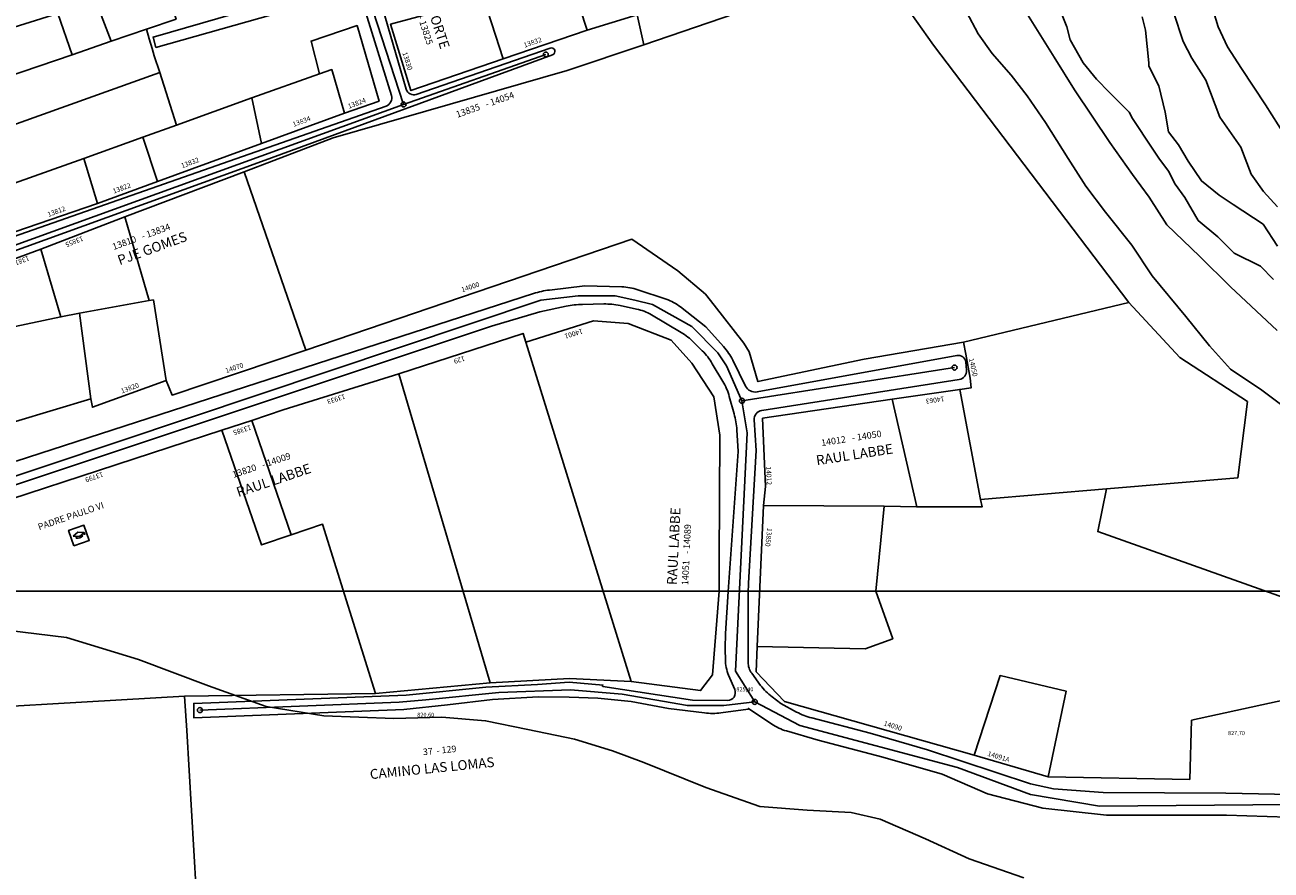
# Model space of a CAD drawing. Extents: x 351700 to 366421, y 6305800 to 6317437.
# Drawn here: x 360034 to 360414, y 6307515 to 6307773 of the extents above; entities that cross this region are included whole.
import ezdxf

# ---------------------------------------------------------------- set-up
doc = ezdxf.new("R2010")
doc.units = 0
doc.header["$MEASUREMENT"] = 0
doc.layers.get('0').update_dxf_attribs({"linetype": 'CONTINUOUS'})
for name, color, linetype in [('1010', 7, 'CONTINUOUS'), ('1400', 7, 'CONTINUOUS'), ('1500', 7, 'CONTINUOUS'), ('2000', 7, 'CONTINUOUS'), ('2510', 7, 'CONTINUOUS'), ('LIMITE_PREDIAL', 7, 'CONTINUOUS')]:
    doc.layers.add(name, color=color, linetype=linetype)

msp = doc.modelspace()

# ---------------------------------------------------------------- linework, layer by layer
at = {"color": 3}
for points in [[(359800, 6307600), (360700, 6307600), (360700, 6308200), (359800, 6308200), (359800, 6307600)], [(359800, 6307000), (360700, 6307000), (360700, 6307600), (359800, 6307600), (359800, 6307000)]]:
    msp.add_lwpolyline(points, dxfattribs=at)
at = {"color": 10}
for points in [[(360149.26, 6307748.37), (360137.26, 6307785.29)], [(360149.26, 6307748.37), (360192.64, 6307763.6)], [(359998.79, 6307693.87), (360149.26, 6307748.37)], [(360018.96, 6307631.07), (360191.14, 6307688.69), (360202.46, 6307690.02), (360213.79, 6307690.02), (360219.78, 6307688.69), (360225.11, 6307687.36), (360237.1, 6307680.7), (360245.09, 6307672.7), (360247.75, 6307668.71), (360252.42, 6307658.05)], [(360252.42, 6307658.05), (360317.23, 6307668.18)], [(360256.32, 6307566.28), (360250.46, 6307575.65), (360253.98, 6307648.27), (360252.42, 6307658.05)], [(360256.32, 6307566.28), (360270.08, 6307559.11), (360318.1, 6307546.23), (360340.36, 6307538.03), (360361.44, 6307534.51), (360478.28, 6307535.54), (360489.99, 6307533.2), (360508.73, 6307533.2), (360530.4, 6307534.37), (360647.68, 6307550.7), (360660.56, 6307553.63), (360678.87, 6307560), (360696.43, 6307568.79), (360715.76, 6307582.26), (360730.99, 6307593.39), (360754.42, 6307605.69), (360770.96, 6307612.64), (360786.19, 6307617.33), (360804.93, 6307619.67), (360840.65, 6307620.26), (360930.41, 6307621.94), (360987.95, 6307616.6), (361024.26, 6307616.6)], [(360256.32, 6307566.28), (360246.94, 6307565.15), (360235.81, 6307565.15), (360215.9, 6307568.67), (360200.16, 6307569.95), (360178.27, 6307569.18), (360156.09, 6307566.95), (360147.96, 6307566.18), (360087.2, 6307563.76)]]:
    msp.add_lwpolyline(points, dxfattribs=at)
at = {"color": 1}
for points in [[(360414.46, 6307695.04), (360410.46, 6307699.04), (360402.46, 6307703.04), (360397.46, 6307708.04), (360391.46, 6307713.04), (360387.46, 6307720.04), (360384.46, 6307724.04), (360382.46, 6307728.04), (360379.46, 6307732.04), (360377.46, 6307735.04), (360371.46, 6307744.04), (360370.46, 6307746.04), (360364.46, 6307752.04), (360360.46, 6307756.04), (360356.46, 6307761.04), (360352.46, 6307768.04), (360351.46, 6307772.04), (360347.46, 6307782.04)], [(360394.65, 6307781.73), (360397.56, 6307771.97), (360400.47, 6307765.97), (360404.7, 6307759.31), (360412.06, 6307748.2), (360417.86, 6307739.1)], [(360320.89, 6307776.59), (360324.46, 6307769.93), (360328.69, 6307763.93), (360334.49, 6307757.26), (360339.39, 6307751.04), (360344.96, 6307742.82), (360351.88, 6307731.94), (360357.23, 6307723.5), (360363.25, 6307715.5), (360371.27, 6307705.5), (360377.52, 6307696.17), (360387.77, 6307683.73), (360394.9, 6307674.84), (360401.36, 6307667.73), (360410.93, 6307661.28), (360431.63, 6307645.7)], [(360338.44, 6307777.43), (360347.58, 6307762.77), (360353.83, 6307752.78), (360364.53, 6307736.79), (360371.44, 6307727.01), (360376.57, 6307720.13), (360381.92, 6307711.69), (360391.95, 6307702.13), (360401.3, 6307692.79), (360415.56, 6307679.45)], [(360384, 6307776.44), (360386.91, 6307767.56), (360389.59, 6307762.45), (360393.82, 6307755.79), (360398.07, 6307744.47), (360404.54, 6307735.36), (360407.67, 6307727.15), (360411.46, 6307721.82), (360415.69, 6307717.15)], [(360415.72, 6307705.17), (360411.26, 6307711.84), (360402.13, 6307717.85), (360397.9, 6307720.74), (360392.46, 6307725.04), (360388.46, 6307731.04), (360385.46, 6307736.04), (360382.46, 6307740.04), (360381.46, 6307746.04), (360379.46, 6307754.04), (360376.46, 6307760.04), (360376.46, 6307761.04), (360375.46, 6307771.04), (360374.46, 6307775.04)], [(360028.25, 6307588.16), (360046.48, 6307585.89), (360068.49, 6307579.19), (360089.83, 6307571.15), (360107.4, 6307564.9), (360124.96, 6307561.98), (360146.29, 6307561.26), (360160.95, 6307561.66), (360174.29, 6307560.52), (360187.18, 6307557.83), (360201.41, 6307554.91), (360212.97, 6307551.34), (360222.53, 6307547.76), (360241.44, 6307540.18), (360257.89, 6307534.37), (360272.34, 6307533.23), (360285.67, 6307532.53), (360294.57, 6307530.51), (360308.36, 6307524.49), (360321.7, 6307518.47), (360338.38, 6307512.66)]]:
    msp.add_lwpolyline(points, dxfattribs=at)
at = {"color": 4}
for points in [[(360048.78, 6307613.85), (360047.17, 6307618.53), (360051.85, 6307620.13), (360053.46, 6307615.45), (360048.78, 6307613.85)], [(360048.53, 6307616.75), (360050.01, 6307617.97), (360051.86, 6307617.88), (360050.45, 6307616.68), (360048.53, 6307616.74)], [(360049.57, 6307616.71), (360049.45, 6307616.15)], [(360051.13, 6307617.26), (360051.46, 6307616.84)], [(360051.86, 6307617.88), (360051.95, 6307617.21)], [(360051.86, 6307617.88), (360051.98, 6307617.22)], [(360051.86, 6307617.88), (360052, 6307617.23)], [(360051.86, 6307617.88), (360052.05, 6307617.25)], [(360051.86, 6307617.88), (360052.07, 6307617.25)], [(360051.86, 6307617.88), (360052.1, 6307617.26)], [(360051.86, 6307617.88), (360052.15, 6307617.28)]]:
    msp.add_lwpolyline(points, dxfattribs=at)
msp.add_arc((360049.79, 6307618.46), 2.33, 261.6031, 315.8231, dxfattribs=at)
at = {"layer": '1400', "color": 2}
for points in [[(360427, 6307594.7), (360360.9, 6307618.2), (360363.5, 6307631.2), (360403.6, 6307634.6), (360406.5, 6307657.8), (360385.9, 6307671.2), (360370.4, 6307688), (360310.8, 6307766.4), (360293.5, 6307790.9)], [(360145.3, 6307772.8), (360151.5, 6307752.6), (360179.6, 6307762.3), (360205.2, 6307771), (360220.5, 6307775.7), (360222.5, 6307766.5), (360199.1, 6307758.7), (360127.8, 6307738.2), (360100.7, 6307727.8), (360064.3, 6307714.1), (360038.7, 6307704.3), (360019.6, 6307697.2)], [(360030.8, 6307709.5), (360056, 6307718.2), (360074.3, 6307724.9), (360106, 6307736.5), (360131.3, 6307745.7), (360141.8, 6307749.4), (360135.1, 6307772.4), (360121.1, 6307767.7), (360123.6, 6307757.7), (360103, 6307750.4), (360080.1, 6307742.1), (360075, 6307758.1), (360073.2, 6307763.2), (360072.6, 6307765.4), (360071.7, 6307768.4), (360070.9, 6307771.3), (360079.9, 6307774.4)], [(360019.4, 6307648.3), (360053.9, 6307658.6), (360054.4, 6307656.1), (360076.9, 6307664.2), (360078.7, 6307659.8), (360119.5, 6307673.5), (360218.9, 6307707.3), (360232.9, 6307697.7)], [(360232.9, 6307697.7), (360241.3, 6307690.5), (360244, 6307687.2), (360253, 6307675.6), (360254.6, 6307673), (360257.3, 6307663.9), (360289.7, 6307670.7), (360320, 6307675.9), (360320.7, 6307672.3), (360322, 6307664.9), (360322.3, 6307662), (360318.8, 6307661.5), (360298.2, 6307658.5), (360258.7, 6307652.7), (360259.6, 6307631.9), (360259, 6307626.1), (360257.1, 6307583.2), (360256.8, 6307575.4), (360265.4, 6307566.4), (360323.2, 6307550), (360345.8, 6307543.4), (360389, 6307542.6)], [(360088.2, 6307472.2), (360083.2, 6307557.6), (360082.5, 6307568), (360140.7, 6307568.8), (360175.7, 6307572.1), (360199.9, 6307573.4), (360218.7, 6307572.5), (360239.8, 6307569.7), (360243.4, 6307574.5), (360245.5, 6307600), (360245.5, 6307609.2), (360245.7, 6307647.6), (360243.8, 6307659.3), (360237.1, 6307669.5), (360230.8, 6307676.5), (360217.7, 6307681.6), (360207.2, 6307682.4), (360186.5, 6307675.9), (360185.7, 6307678.6), (360147.8, 6307666.3), (360112.6, 6307655.3), (360103, 6307652), (360093.9, 6307649.1), (359991.9, 6307615.8)], [(360389, 6307542.6), (360389.5, 6307560.7), (360421.2, 6307567.6)]]:
    msp.add_lwpolyline(points, dxfattribs=at)
at = {"layer": '1500'}
for centre in [(360192.64, 6307763.59), (360149.26, 6307748.36), (360317.22, 6307668.18), (360252.41, 6307658.05), (360256.31, 6307566.28), (360087.19, 6307563.76)]:
    msp.add_circle(centre, 0.759, dxfattribs=at)
at = {"layer": '2000', "color": 1}
for points in [[(360133.2, 6307782.62), (360073.78, 6307765.75), (360072.89, 6307768.87), (360137.4, 6307787.6)], [(360140.5, 6307785.9), (360150.1, 6307753), (360150.28, 6307752.55), (360150.55, 6307752.15), (360150.89, 6307751.81), (360151.29, 6307751.55), (360151.74, 6307751.38), (360152.21, 6307751.29), (360152.69, 6307751.31), (360153.16, 6307751.42), (360193.98, 6307765.53), (360194.39, 6307765.58), (360194.8, 6307765.48), (360195.13, 6307765.23), (360195.34, 6307764.87), (360195.4, 6307764.46), (360195.3, 6307764.05), (360195.06, 6307763.72), (360194.7, 6307763.5), (360106, 6307731), (360004.56, 6307694.27)], [(360008.46, 6307700.43), (360143.94, 6307747.87), (360144.39, 6307748.08), (360144.79, 6307748.37), (360145.13, 6307748.73), (360145.4, 6307749.15), (360145.58, 6307749.62), (360145.67, 6307750.11), (360145.66, 6307750.6), (360145.56, 6307751.09), (360136.34, 6307780.91)], [(360031.18, 6307639.67), (360188.92, 6307690.73), (360189.52, 6307690.91), (360190.12, 6307691.09), (360190.72, 6307691.24), (360191.33, 6307691.38), (360191.94, 6307691.51), (360192.55, 6307691.62), (360193.16, 6307691.72), (360193.78, 6307691.8), (360204.5, 6307693.1), (360215.8, 6307692.77), (360216.42, 6307692.74), (360217.04, 6307692.69), (360217.65, 6307692.62), (360218.27, 6307692.52), (360218.88, 6307692.4), (360219.48, 6307692.26), (360220.08, 6307692.09), (360220.67, 6307691.9), (360229.33, 6307689), (360229.91, 6307688.79), (360230.49, 6307688.55), (360231.05, 6307688.29), (360231.6, 6307688.01), (360232.14, 6307687.71), (360232.66, 6307687.38), (360233.17, 6307687.03), (360233.67, 6307686.66), (360241.4, 6307680.6), (360246.83, 6307674.56), (360247.24, 6307674.09), (360247.63, 6307673.61), (360248, 6307673.11), (360248.36, 6307672.6), (360248.7, 6307672.08), (360249.02, 6307671.55), (360249.32, 6307671.01), (360249.6, 6307670.46), (360253.5, 6307662.54), (360253.77, 6307662.08), (360254.11, 6307661.68), (360254.52, 6307661.33), (360254.98, 6307661.05), (360255.47, 6307660.85), (360255.99, 6307660.73), (360256.53, 6307660.7), (360257.06, 6307660.75), (360317.94, 6307671.85), (360318.41, 6307671.89), (360318.88, 6307671.83), (360319.33, 6307671.67), (360319.74, 6307671.42)], [(359987.6, 6307618), (360176.1, 6307680.8), (360190.8, 6307685.2), (360198.85, 6307686.89), (360199.46, 6307687.01), (360200.08, 6307687.11), (360200.69, 6307687.21), (360201.31, 6307687.28), (360201.93, 6307687.34), (360202.55, 6307687.39), (360203.18, 6307687.43), (360203.8, 6307687.44), (360210.3, 6307687.56), (360210.92, 6307687.56), (360211.54, 6307687.54), (360212.17, 6307687.51), (360212.79, 6307687.46), (360213.4, 6307687.39), (360214.02, 6307687.3), (360214.64, 6307687.2), (360215.25, 6307687.08), (360220.25, 6307686.02), (360220.86, 6307685.88), (360221.45, 6307685.71), (360222.04, 6307685.52), (360222.63, 6307685.31), (360223.2, 6307685.07), (360223.76, 6307684.81), (360224.31, 6307684.53)], [(360224.31, 6307684.53), (360224.85, 6307684.22), (360233.85, 6307678.88), (360234.38, 6307678.55), (360234.9, 6307678.21), (360235.41, 6307677.85), (360235.9, 6307677.48), (360236.39, 6307677.09), (360236.86, 6307676.68), (360237.32, 6307676.26), (360237.77, 6307675.83), (360240.33, 6307673.27), (360240.77, 6307672.82), (360241.18, 6307672.36), (360241.59, 6307671.89), (360241.98, 6307671.41), (360242.35, 6307670.91), (360242.71, 6307670.4), (360243.06, 6307669.88), (360243.38, 6307669.35), (360246.62, 6307663.95), (360246.93, 6307663.41), (360247.22, 6307662.86), (360247.49, 6307662.3), (360247.75, 6307661.73), (360247.98, 6307661.16), (360248.2, 6307660.58), (360248.39, 6307659.99), (360248.57, 6307659.39), (360250.03, 6307654.11), (360250.19, 6307653.51), (360250.33, 6307652.9), (360250.46, 6307652.29), (360250.57, 6307651.68), (360250.67, 6307651.06), (360250.75, 6307650.45), (360250.82, 6307649.83), (360250.86, 6307649.21), (360251.3, 6307642.6), (360248.2, 6307599.9), (360247.45, 6307587.1), (360247.41, 6307586.47), (360247.38, 6307585.85), (360247.36, 6307585.22), (360247.34, 6307584.6), (360247.33, 6307583.97), (360247.33, 6307583.35), (360247.33, 6307582.72), (360247.33, 6307582.1), (360247.37, 6307579.2), (360247.39, 6307578.58), (360247.44, 6307577.97), (360247.53, 6307577.36), (360247.64, 6307576.75), (360247.78, 6307576.15), (360247.95, 6307575.56), (360248.15, 6307574.97), (360248.37, 6307574.4), (360250.22, 6307570.01), (360250.38, 6307569.45), (360250.4, 6307568.86), (360250.27, 6307568.28), (360250, 6307567.76), (360249.62, 6307567.31), (360249.14, 6307566.98), (360248.59, 6307566.77), (360248, 6307566.7), (360237.3, 6307566.8), (360210.05, 6307570.97), (360209.97, 6307571), (360209.91, 6307571.06), (360209.87, 6307571.13), (360209.87, 6307571.21), (360209.89, 6307571.29), (360209.95, 6307571.35), (360210.02, 6307571.39), (360210.1, 6307571.4), (360199.7, 6307572.3), (360190.1, 6307571.6), (360174.3, 6307570.8), (360150.1, 6307568.3), (360085.3, 6307565.81), (360085.34, 6307561.41), (360149.3, 6307564), (360162.7, 6307565.4), (360176.4, 6307567), (360190.3, 6307567.8), (360199.8, 6307567.7), (360208.5, 6307567.4), (360218.6, 6307566.4), (360230, 6307564.3), (360241.02, 6307562.91), (360241.64, 6307562.84), (360242.26, 6307562.8), (360242.88, 6307562.77), (360243.5, 6307562.76), (360244.12, 6307562.78), (360244.74, 6307562.81), (360245.36, 6307562.87), (360245.98, 6307562.94), (360254.35, 6307564.09), (360254.38, 6307564.1), (360254.41, 6307564.12), (360254.43, 6307564.15), (360254.45, 6307564.18), (360254.45, 6307564.21), (360254.44, 6307564.25), (360254.43, 6307564.28), (360254.4, 6307564.3), (360261.53, 6307559.5), (360262.05, 6307559.16), (360262.58, 6307558.84), (360263.13, 6307558.55), (360263.68, 6307558.28), (360264.25, 6307558.03), (360264.83, 6307557.8), (360265.41, 6307557.59), (360266, 6307557.41), (360275.7, 6307554.6), (360295.4, 6307549.4), (360313.5, 6307544.2), (360327.3, 6307538.3), (360344.1, 6307533.9), (360363.6, 6307531.8), (360400.1, 6307531.8), (360424.9, 6307530.9)], [(360319.74, 6307671.42), (360320.08, 6307671.1), (360320.36, 6307670.71), (360320.54, 6307670.28), (360320.64, 6307669.81), (360320.86, 6307667.39), (360320.86, 6307666.89), (360320.77, 6307666.4), (360320.59, 6307665.93), (360320.32, 6307665.51), (360319.97, 6307665.14), (360319.57, 6307664.85), (360319.12, 6307664.64), (360318.63, 6307664.51), (360258.47, 6307655.09), (360257.98, 6307654.96), (360257.52, 6307654.75), (360257.11, 6307654.46), (360256.76, 6307654.09), (360256.48, 6307653.67), (360256.29, 6307653.2), (360256.18, 6307652.71), (360256.17, 6307652.21), (360256.8, 6307642.9), (360255.8, 6307627.1), (360254.44, 6307602.5), (360254.41, 6307601.87), (360254.38, 6307601.25), (360254.35, 6307600.62), (360254.33, 6307600), (360254.32, 6307599.37), (360254.31, 6307598.75), (360254.3, 6307598.12), (360254.3, 6307597.5), (360254.3, 6307578.35), (360254.32, 6307577.9), (360254.37, 6307577.46), (360254.46, 6307577.02), (360254.58, 6307576.59), (360254.74, 6307576.17), (360254.93, 6307575.76), (360255.15, 6307575.37), (360255.4, 6307575), (360258.12, 6307571.31), (360258.49, 6307570.82), (360258.89, 6307570.34), (360259.3, 6307569.88), (360259.73, 6307569.43), (360260.18, 6307569), (360260.64, 6307568.58), (360261.11, 6307568.19), (360261.61, 6307567.81), (360264.3, 6307565.8), (360269.1, 6307563.19), (360269.65, 6307562.9), (360270.21, 6307562.63), (360270.78, 6307562.38), (360271.36, 6307562.14), (360271.94, 6307561.92), (360272.53, 6307561.72), (360273.12, 6307561.53), (360273.72, 6307561.37), (360291.5, 6307556.7), (360309, 6307551.7), (360340.4, 6307541.3), (360347.4, 6307539.8), (360362.5, 6307538.7), (360399.9, 6307538.5), (360424.7, 6307537.9)]]:
    msp.add_lwpolyline(points, dxfattribs=at)
at = {"layer": 'LIMITE_PREDIAL', "color": 4}
for points in [[(360302.4, 6307794), (360293.5, 6307790.9), (360222.5, 6307766.5), (360220.5, 6307775.7), (360241.9, 6307784.3), (360219.8, 6307850), (360230.6, 6307853.7), (360238.4, 6307830.4), (360250.3, 6307833.6), (360280.1, 6307841.9), (360296.7, 6307798.9), (360299.8, 6307797.7), (360301.3, 6307795.8), (360302.4, 6307794)], [(360184, 6307838.4), (360219.8, 6307850), (360241.9, 6307784.3), (360220.5, 6307775.7), (360205.2, 6307771), (360191.7, 6307812.3), (360193.9, 6307813.3), (360184, 6307838.4)], [(360191.7, 6307812.3), (360183.4, 6307809), (360177.1, 6307806.9), (360168.9, 6307804.4), (360166.8, 6307803.6), (360173.7, 6307780.6), (360179.6, 6307762.3), (360205.2, 6307771), (360191.7, 6307812.3)], [(360050.3, 6307793.4), (360071.2, 6307800.7), (360079.9, 6307774.4), (360070.9, 6307771.3), (360060.1, 6307767.7), (360050.3, 6307793.4)], [(360039.2, 6307789.7), (360050.3, 6307793.4), (360060.1, 6307767.7), (360048.2, 6307763.5), (360043.9, 6307776.1), (360039.2, 6307789.7)], [(360293.5, 6307790.9), (360222.5, 6307766.5), (360199.1, 6307758.7), (360127.8, 6307738.2), (360100.7, 6307727.8), (360119.5, 6307673.5), (360218.9, 6307707.3), (360232.9, 6307697.7), (360241.3, 6307690.5), (360244, 6307687.2), (360253, 6307675.6), (360254.6, 6307673), (360257.3, 6307663.9), (360289.7, 6307670.7), (360320, 6307675.9), (360370.4, 6307688), (360310.8, 6307766.4), (360293.5, 6307790.9)], [(360179.6, 6307762.3), (360151.5, 6307752.6), (360145.3, 6307772.8), (360173.7, 6307780.6), (360179.6, 6307762.3)], [(359991.6, 6307744.3), (359987.8, 6307758), (360002.2, 6307762.6), (360005.2, 6307764), (360043.9, 6307776.1), (360048.2, 6307763.5), (359991.6, 6307744.3)], [(360131.3, 6307745.7), (360141.8, 6307749.4), (360135.1, 6307772.4), (360121.1, 6307767.7), (360123.6, 6307757.7), (360127.4, 6307759), (360131.3, 6307745.7)], [(359995.7, 6307729.8), (359991.6, 6307744.3), (360048.2, 6307763.5), (360060.1, 6307767.7), (360070.9, 6307771.3), (360071.7, 6307768.4), (360072.6, 6307765.4), (360073.2, 6307763.2), (360075, 6307758.1), (359995.7, 6307729.8)], [(360000.6, 6307713.6), (360011.5, 6307717.5), (360026, 6307722.7), (360051.8, 6307731.9), (360069.8, 6307738.4), (360080.1, 6307742.1), (360075, 6307758.1), (359995.7, 6307729.8), (360000.6, 6307713.6)], [(360131.3, 6307745.7), (360106, 6307736.5), (360103, 6307750.4), (360123.6, 6307757.7), (360127.4, 6307759), (360131.3, 6307745.7)], [(360106, 6307736.5), (360074.3, 6307724.9), (360069.8, 6307738.4), (360080.1, 6307742.1), (360103, 6307750.4), (360106, 6307736.5)], [(360074.3, 6307724.9), (360056, 6307718.2), (360051.8, 6307731.9), (360069.8, 6307738.4), (360074.3, 6307724.9)], [(360056, 6307718.2), (360030.8, 6307709.5), (360026, 6307722.7), (360051.8, 6307731.9), (360056, 6307718.2)], [(360119.5, 6307673.5), (360078.7, 6307659.8), (360076.9, 6307664.2), (360073, 6307688.8), (360071.7, 6307688.6), (360064.3, 6307714.1), (360100.7, 6307727.8), (360119.5, 6307673.5)], [(360064.3, 6307714.1), (360038.7, 6307704.3), (360044.8, 6307683.6), (360050.5, 6307684.8), (360071.7, 6307688.6), (360064.3, 6307714.1)], [(360028.8, 6307681.4), (360028.9, 6307680.3), (360044.8, 6307683.6), (360038.7, 6307704.3), (360019.6, 6307697.2), (360022.3, 6307688.3), (360024.6, 6307680.1), (360028.8, 6307681.4)], [(360073, 6307688.8), (360071.7, 6307688.6), (360050.5, 6307684.8), (360053.9, 6307658.6), (360054.4, 6307656.1), (360076.9, 6307664.2), (360073, 6307688.8)], [(360053.9, 6307658.6), (360050.5, 6307684.8), (360044.8, 6307683.6), (360028.9, 6307680.3), (360028.8, 6307681.4), (360024.6, 6307680.1), (360010.7, 6307675.6), (360019.4, 6307648.3), (360053.9, 6307658.6)], [(360320, 6307675.9), (360320.7, 6307672.3), (360322, 6307664.9), (360322.3, 6307662), (360318.8, 6307661.5), (360325.1, 6307628), (360363.5, 6307631.2), (360403.6, 6307634.6), (360406.5, 6307657.8), (360385.9, 6307671.2), (360370.4, 6307688), (360320, 6307675.9)], [(360186.5, 6307675.9), (360218.7, 6307572.5), (360239.8, 6307569.7), (360243.4, 6307574.5), (360245.5, 6307600), (360245.5, 6307609.2), (360245.7, 6307647.6), (360243.8, 6307659.3), (360237.1, 6307669.5), (360230.8, 6307676.5), (360217.7, 6307681.6), (360207.2, 6307682.4), (360186.5, 6307675.9)], [(360175.7, 6307572.1), (360147.8, 6307666.3), (360185.7, 6307678.6), (360186.5, 6307675.9), (360218.7, 6307572.5), (360199.9, 6307573.4), (360175.7, 6307572.1)], [(360103, 6307652), (360115, 6307617.2), (360124.6, 6307620.4), (360140.7, 6307568.8), (360175.7, 6307572.1), (360147.8, 6307666.3), (360112.6, 6307655.3), (360103, 6307652)], [(360298.2, 6307658.5), (360258.7, 6307652.7), (360259.6, 6307631.9), (360259, 6307626.1), (360295.8, 6307625.9), (360305.7, 6307625.7), (360298.2, 6307658.5)], [(360318.8, 6307661.5), (360298.2, 6307658.5), (360305.7, 6307625.7), (360325.6, 6307625.7), (360325.1, 6307628), (360318.8, 6307661.5)], [(360093.9, 6307649.1), (360106, 6307614.1), (360115, 6307617.2), (360103, 6307652), (360093.9, 6307649.1)], [(360093.9, 6307649.1), (360106, 6307614.1), (360115, 6307617.2), (360124.6, 6307620.4), (360140.7, 6307568.8), (360082.5, 6307568), (359991.6, 6307562.7), (359990.3, 6307580.9), (359991.9, 6307615.8), (360093.9, 6307649.1)], [(360389, 6307542.6), (360389.5, 6307560.7), (360421.2, 6307567.6), (360427, 6307594.7), (360360.9, 6307618.2), (360363.5, 6307631.2), (360325.1, 6307628), (360325.6, 6307625.7), (360305.7, 6307625.7), (360295.8, 6307625.9), (360293.2, 6307600), (360298.4, 6307585.5), (360290, 6307582.4), (360257.1, 6307583.2), (360256.8, 6307575.4), (360265.4, 6307566.4), (360323.2, 6307550), (360331.1, 6307574.3), (360351.3, 6307569.5), (360345.8, 6307543.4), (360389, 6307542.6)], [(360259, 6307626.1), (360295.8, 6307625.9), (360293.2, 6307600), (360298.4, 6307585.5), (360290, 6307582.4), (360257.1, 6307583.2), (360259, 6307626.1)], [(360323.2, 6307550), (360331.1, 6307574.3), (360351.3, 6307569.5), (360345.8, 6307543.4), (360323.2, 6307550)], [(360083.2, 6307557.6), (360088.2, 6307472.2), (359974.6, 6307465.9), (359968.5, 6307498), (359953, 6307494.9), (359946.1, 6307533.5), (359942.5, 6307552.9), (359965.9, 6307560.3), (359991.6, 6307562.7), (360082.5, 6307568), (360083.2, 6307557.6)]]:
    msp.add_lwpolyline(points, dxfattribs=at)

# ---------------------------------------------------------------- texts
at = {"color": 10}
for s, rotation, p in [('PJE GOMES NORTE', 288.0259, (360149.26, 6307799.71)), ('PJE GOMES', 19.9389, (360062.74, 6307699.34)), ('RAUL LABBE', 8.8808, (360275.27, 6307638.37)), ('RAUL LABBE', 18.5065, (360098.92, 6307628.67)), ('RAUL LABBE', 87.2042, (360232.54, 6307601.83)), ('CAMINO LAS LOMAS', 5.7296, (360139.16, 6307542.7))]:
    msp.add_text(s, height=3, rotation=rotation, dxfattribs=at).set_placement(p)
at = {"color": 4}
msp.add_text('PADRE PAULO VI', height=2, rotation=18.9076, dxfattribs=at).set_placement((360038.2, 6307618.57))
at = {"color": 1}
for s, p in [('825,40', (360250.71, 6307569.5)), ('820,60', (360153.43, 6307561.73)), ('827,70', (360400.56, 6307556.14))]:
    msp.add_text(s, height=1.25, dxfattribs=at).set_placement(p)
at = {"layer": '1010', "color": 10}
for s, rotation, p in [(' - 13825', 288.0259, (360153.38, 6307775.61)), (' - 14054', 19.366, (360174, 6307747.21)), ('13835', 19.366, (360165.66, 6307744.28)), (' - 13834', 19.9389, (360069.21, 6307706.97)), ('13810', 19.9389, (360060.89, 6307703.96)), ('14012', 8.8808, (360276.73, 6307644.22)), (' - 14050', 8.8808, (360285.47, 6307645.59)), (' - 14009', 18.5065, (360105.84, 6307637.33)), ('13820', 18.5065, (360097.45, 6307634.52)), (' - 14089', 87.2042, (360236.44, 6307610.67)), ('14051', 87.2042, (360236.02, 6307601.83)), ('37', 5.7296, (360155.26, 6307550.01)), (' - 129', 5.7296, (360158.78, 6307550.37))]:
    msp.add_text(s, height=2, rotation=rotation, dxfattribs=at).set_placement(p)
at = {"layer": '2510', "color": 4}
for s, rotation, p in [('13832', 19.0222, (360186.17, 6307765.65)), ('13830', 287.854, (360148.88, 6307764.06)), ('13824', 20.4546, (360132.61, 6307747.05)), ('13834', 20.3973, (360115.77, 6307741.52)), ('13832', 20.3973, (360081.78, 6307728.9)), ('13822', 20.3973, (360060.96, 6307721.17)), ('13812', 20.3973, (360041.06, 6307714.06)), ('13855', 201.2228, (360051.29, 6307708.29)), ('13815', 201.2228, (360034.84, 6307702.31)), ('14000', 18.9076, (360167.17, 6307691.09)), ('14001', 197.5558, (360203.61, 6307680.05)), ('14070', 18.9076, (360095.24, 6307666.45)), ('129', 197.6131, (360167.67, 6307671.72)), ('14050', 282.7547, (360321.59, 6307670.85)), ('13820', 19.9962, (360063.43, 6307660.27)), ('13933', 197.6131, (360131.22, 6307660.13)), ('14063', 187.9302, (360313.98, 6307659.4)), ('13385', 197.6131, (360102.56, 6307650.7)), ('13799', 198.9309, (360057.41, 6307636.41)), ('14012', 272.2122, (360259.79, 6307638.03)), ('13850', 263.9617, (360260.11, 6307619.35)), ('14090', 342.7433, (360295.49, 6307559.1)), ('14091A', 343.0871, (360327.16, 6307549.87))]:
    msp.add_text(s, height=1.5, rotation=rotation, dxfattribs=at).set_placement(p)

doc.saveas('drawing.dxf')
